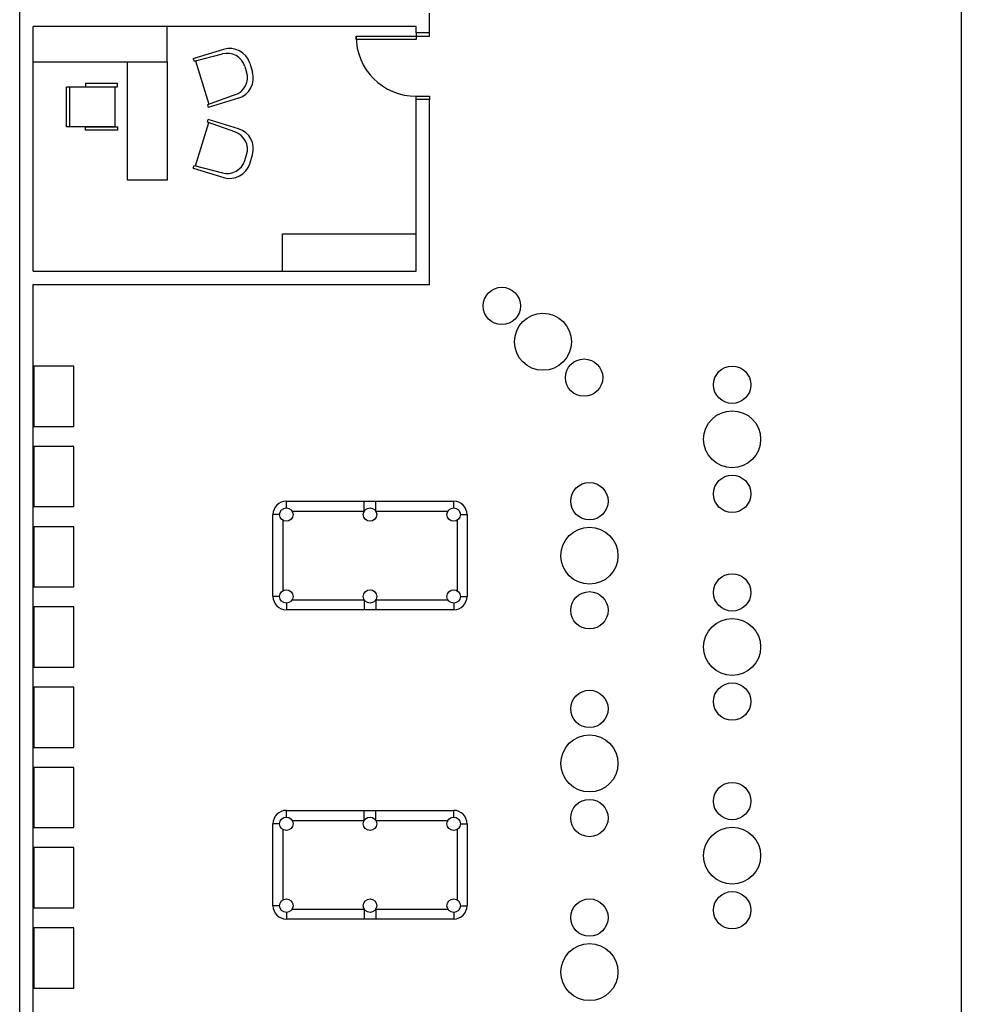
# Model space of a CAD drawing. Units: inches. Extents: x 9047.8 to 9090, y 27118.4 to 27162.8.
# Drawn here: x 9047.8 to 9061.8, y 27137.1 to 27151.8 of the extents above; entities that cross this region are included whole.
import ezdxf

# ---------------------------------------------------------------- set-up
doc = ezdxf.new("R2010")
doc.units = ezdxf.units.IN
doc.header["$MEASUREMENT"] = 0
doc.layers.add('freecads.com', color=7, linetype='Continuous')

msp = doc.modelspace()

# ---------------------------------------------------------------- linework, layer by layer
at = {"layer": 'freecads.com'}
for p, q in [((9047.763, 27118.431), (9047.763, 27162.751)), ((9061.843, 27153.217), (9061.843, 27129.413)), ((9053.892, 27151.65), (9053.892, 27151.945)), ((9047.963, 27148.083), (9047.963, 27151.745)), ((9052.228, 27151.745), (9047.963, 27151.745)), ((9049.968, 27151.213), (9049.968, 27151.745)), ((9053.692, 27151.745), (9052.228, 27151.745)), ((9053.692, 27151.65), (9053.692, 27151.745)), ((9052.792, 27151.55), (9052.792, 27151.6)), ((9052.792, 27151.6), (9053.692, 27151.6)), ((9053.892, 27151.65), (9053.692, 27151.65)), ((9053.692, 27151.65), (9053.692, 27151.6)), ((9053.692, 27151.6), (9053.892, 27151.6)), ((9053.692, 27151.6), (9053.692, 27151.55)), ((9053.892, 27151.6), (9053.892, 27151.65)), ((9053.692, 27151.55), (9052.792, 27151.55)), ((9050.359, 27151.263), (9050.813, 27151.402)), ((9050.371, 27151.223), (9050.793, 27151.333)), ((9047.963, 27151.213), (9049.968, 27151.213)), ((9049.374, 27149.446), (9049.374, 27151.213)), ((9049.968, 27151.213), (9049.968, 27149.446)), ((9050.359, 27151.263), (9050.371, 27151.223)), ((9050.391, 27151.228), (9050.589, 27150.58)), ((9051.202, 27151.195), (9051.243, 27151.062)), ((9051.13, 27151.146), (9051.156, 27151.062)), ((9049.227, 27150.889), (9048.746, 27150.889)), ((9048.746, 27150.889), (9048.746, 27150.839)), ((9049.227, 27150.839), (9049.227, 27150.889)), ((9048.461, 27150.839), (9049.184, 27150.839)), ((9048.461, 27150.241), (9048.461, 27150.839)), ((9048.511, 27150.241), (9048.511, 27150.839)), ((9048.746, 27150.839), (9049.227, 27150.839)), ((9049.184, 27150.839), (9049.184, 27150.241)), ((9050.981, 27150.719), (9050.571, 27150.573)), ((9050.571, 27150.573), (9050.583, 27150.534)), ((9051.036, 27150.673), (9050.583, 27150.534)), ((9053.692, 27150.65), (9053.692, 27150.7)), ((9053.692, 27150.7), (9053.892, 27150.7)), ((9053.692, 27148.083), (9053.692, 27150.65)), ((9053.892, 27150.65), (9053.692, 27150.65)), ((9053.892, 27150.7), (9053.892, 27150.65)), ((9053.892, 27147.883), (9053.892, 27150.65)), ((9050.391, 27149.658), (9050.589, 27150.307)), ((9050.571, 27150.313), (9050.583, 27150.353)), ((9050.981, 27150.168), (9050.571, 27150.313)), ((9051.036, 27150.214), (9050.583, 27150.353)), ((9049.184, 27150.241), (9048.461, 27150.241)), ((9048.746, 27150.241), (9049.227, 27150.241)), ((9048.746, 27150.191), (9048.746, 27150.241)), ((9049.227, 27150.191), (9048.746, 27150.191)), ((9049.227, 27150.241), (9049.227, 27150.191)), ((9051.13, 27149.74), (9051.156, 27149.824)), ((9051.202, 27149.691), (9051.243, 27149.824)), ((9050.359, 27149.623), (9050.371, 27149.663)), ((9050.359, 27149.623), (9050.813, 27149.485)), ((9050.371, 27149.663), (9050.793, 27149.554)), ((9049.968, 27149.446), (9049.374, 27149.446)), ((9051.694, 27148.083), (9051.694, 27148.64)), ((9051.694, 27148.64), (9053.692, 27148.64)), ((9047.963, 27148.083), (9053.692, 27148.083)), ((9047.963, 27135.007), (9047.963, 27147.883)), ((9047.963, 27147.883), (9053.892, 27147.883)), ((9048.573, 27146.662), (9047.973, 27146.662)), ((9047.973, 27146.662), (9047.973, 27145.762)), ((9048.573, 27145.762), (9048.573, 27146.662)), ((9047.973, 27145.762), (9048.573, 27145.762)), ((9048.573, 27145.462), (9047.973, 27145.462)), ((9047.973, 27145.462), (9047.973, 27144.562)), ((9048.573, 27144.562), (9048.573, 27145.462)), ((9047.973, 27144.562), (9048.573, 27144.562)), ((9051.75, 27144.643), (9054.252, 27144.643)), ((9051.75, 27144.543), (9051.75, 27144.643)), ((9052.915, 27144.493), (9052.915, 27144.643)), ((9053.088, 27144.493), (9053.088, 27144.643)), ((9054.252, 27144.543), (9054.252, 27144.643)), ((9051.55, 27143.219), (9051.55, 27144.443)), ((9051.65, 27144.443), (9051.55, 27144.443)), ((9051.837, 27144.493), (9052.915, 27144.493)), ((9053.088, 27144.493), (9054.166, 27144.493)), ((9054.352, 27144.443), (9054.452, 27144.443)), ((9054.452, 27144.443), (9054.452, 27143.219)), ((9048.573, 27144.262), (9047.973, 27144.262)), ((9047.973, 27144.262), (9047.973, 27143.362)), ((9048.573, 27143.362), (9048.573, 27144.262)), ((9051.7, 27143.305), (9051.7, 27144.357)), ((9054.302, 27144.357), (9054.302, 27143.305)), ((9047.973, 27143.362), (9048.573, 27143.362)), ((9051.65, 27143.219), (9051.55, 27143.219)), ((9054.352, 27143.219), (9054.452, 27143.219)), ((9048.573, 27143.062), (9047.973, 27143.062)), ((9047.973, 27143.062), (9047.973, 27142.162)), ((9048.573, 27142.162), (9048.573, 27143.062)), ((9051.75, 27143.119), (9051.75, 27143.019)), ((9051.837, 27143.169), (9052.915, 27143.169)), ((9052.915, 27143.169), (9052.915, 27143.019)), ((9053.088, 27143.169), (9054.166, 27143.169)), ((9053.088, 27143.169), (9053.088, 27143.019)), ((9054.252, 27143.119), (9054.252, 27143.019)), ((9054.252, 27143.019), (9051.75, 27143.019)), ((9047.973, 27142.162), (9048.573, 27142.162)), ((9048.573, 27141.862), (9047.973, 27141.862)), ((9047.973, 27141.862), (9047.973, 27140.962)), ((9048.573, 27140.962), (9048.573, 27141.862)), ((9047.973, 27140.962), (9048.573, 27140.962)), ((9048.573, 27140.662), (9047.973, 27140.662)), ((9047.973, 27140.662), (9047.973, 27139.762)), ((9048.573, 27139.762), (9048.573, 27140.662)), ((9051.75, 27140.019), (9054.252, 27140.019)), ((9051.75, 27139.919), (9051.75, 27140.019)), ((9052.915, 27139.869), (9052.915, 27140.019)), ((9053.088, 27139.869), (9053.088, 27140.019)), ((9054.252, 27139.919), (9054.252, 27140.019)), ((9051.55, 27138.594), (9051.55, 27139.819)), ((9051.65, 27139.819), (9051.55, 27139.819)), ((9051.837, 27139.869), (9052.915, 27139.869)), ((9053.088, 27139.869), (9054.166, 27139.869)), ((9054.352, 27139.819), (9054.452, 27139.819)), ((9054.452, 27139.819), (9054.452, 27138.594)), ((9047.973, 27139.762), (9048.573, 27139.762)), ((9051.7, 27138.681), (9051.7, 27139.732)), ((9054.302, 27139.732), (9054.302, 27138.681)), ((9048.573, 27139.462), (9047.973, 27139.462)), ((9047.973, 27139.462), (9047.973, 27138.562)), ((9048.573, 27138.562), (9048.573, 27139.462)), ((9047.973, 27138.562), (9048.573, 27138.562)), ((9051.65, 27138.594), (9051.55, 27138.594)), ((9051.75, 27138.494), (9051.75, 27138.394)), ((9051.837, 27138.544), (9052.915, 27138.544)), ((9052.915, 27138.544), (9052.915, 27138.394)), ((9053.088, 27138.544), (9054.166, 27138.544)), ((9053.088, 27138.544), (9053.088, 27138.394)), ((9054.252, 27138.494), (9054.252, 27138.394)), ((9054.352, 27138.594), (9054.452, 27138.594)), ((9054.252, 27138.394), (9051.75, 27138.394)), ((9048.573, 27138.262), (9047.973, 27138.262)), ((9047.973, 27138.262), (9047.973, 27137.362)), ((9048.573, 27137.362), (9048.573, 27138.262)), ((9047.973, 27137.362), (9048.573, 27137.362))]:
    msp.add_line(p, q, dxfattribs=at)
for centre, radius in [((9054.972, 27147.564), 0.279), ((9055.587, 27147.028), 0.426), ((9056.202, 27146.492), 0.279), ((9058.416, 27146.385), 0.279), ((9058.416, 27145.57), 0.426), ((9058.416, 27144.754), 0.279), ((9056.282, 27144.644), 0.279), ((9051.75, 27144.443), 0.1), ((9053.001, 27144.443), 0.1), ((9054.252, 27144.443), 0.1), ((9056.282, 27143.828), 0.426), ((9058.416, 27143.279), 0.279), ((9051.75, 27143.219), 0.1), ((9053.001, 27143.219), 0.1), ((9054.252, 27143.219), 0.1), ((9056.282, 27143.012), 0.279), ((9058.416, 27142.463), 0.426), ((9058.416, 27141.647), 0.279), ((9056.282, 27141.537), 0.279), ((9056.282, 27140.721), 0.426), ((9058.416, 27140.158), 0.279), ((9056.282, 27139.905), 0.279), ((9051.75, 27139.819), 0.1), ((9053.001, 27139.819), 0.1), ((9054.252, 27139.819), 0.1), ((9058.416, 27139.342), 0.426), ((9058.416, 27138.526), 0.279), ((9051.75, 27138.594), 0.1), ((9053.001, 27138.594), 0.1), ((9054.252, 27138.594), 0.1), ((9056.282, 27138.416), 0.279), ((9056.282, 27137.6), 0.426)]:
    msp.add_circle(centre, radius, dxfattribs=at)
for centre, radius, start, end in [((9053.692, 27151.6), 0.9, 180, 270), ((9050.865, 27151.065), 0.277, 17.0369, 105.0954), ((9050.904, 27151.103), 0.312, 17.0369, 107.0369), ((9050.891, 27150.981), 0.277, 288.9784, 17.0369), ((9050.945, 27150.971), 0.312, 287.0369, 17.0369), ((9050.891, 27149.905), 0.277, 342.9631, 71.0216), ((9050.945, 27149.916), 0.312, 342.9631, 72.9631), ((9050.865, 27149.821), 0.277, 254.9046, 342.9631), ((9050.904, 27149.783), 0.312, 252.9631, 342.9631), ((9051.75, 27144.443), 0.2, 90, 180), ((9054.252, 27144.443), 0.2, 360, 90), ((9051.75, 27143.219), 0.2, 180, 270), ((9054.252, 27143.219), 0.2, 270, 0), ((9051.75, 27139.819), 0.2, 90, 180), ((9054.252, 27139.819), 0.2, 360, 90), ((9051.75, 27138.594), 0.2, 180, 270), ((9054.252, 27138.594), 0.2, 270, 0)]:
    msp.add_arc(centre, radius, start, end, dxfattribs=at)

doc.saveas('drawing.dxf')
